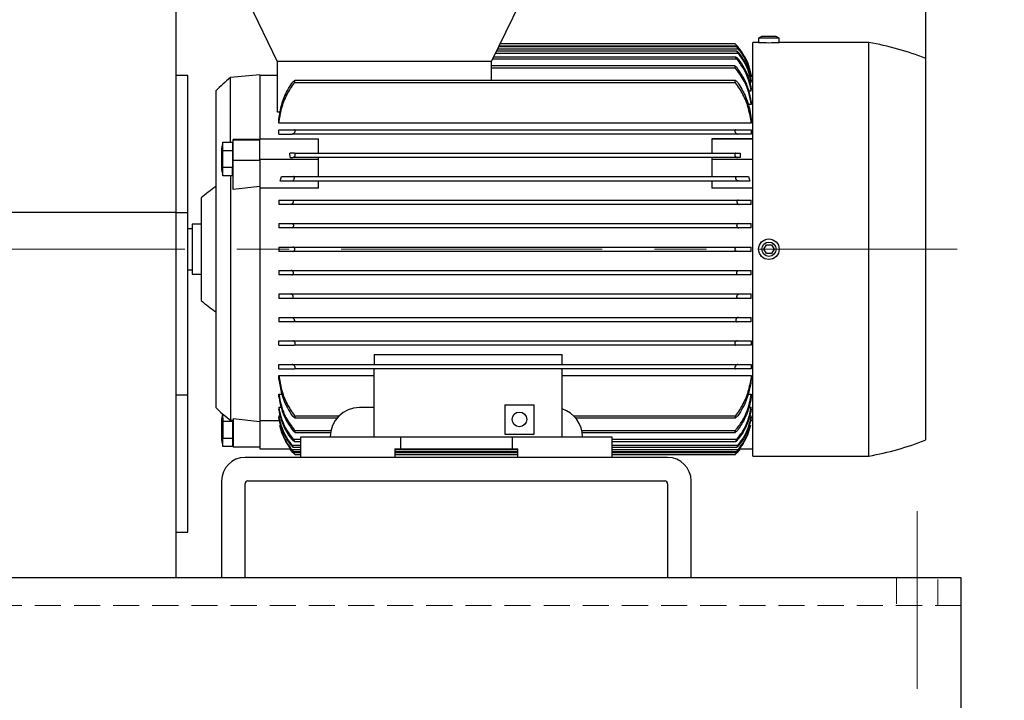
# Model space of a CAD drawing. Units: millimetres. Extents: x -4 to 213, y 0 to 297.
# Drawn here: x 84 to 132, y 169 to 202 of the extents above; entities that cross this region are included whole.
import ezdxf

# ---------------------------------------------------------------- set-up
doc = ezdxf.new("R2010")
doc.units = ezdxf.units.MM
doc.linetypes.add('CENTERX2', pattern=[20.32, 12.7, -2.54, 2.54, -2.54])
doc.linetypes.add('HIDDEN', pattern=[1.905, 1.27, -0.635])
doc.layers.add('FORMAT', color=7, linetype='Continuous')
doc.styles.add('SLDTEXTSTYLE0', font='TXT', dxfattribs={"width": 0.605})
doc.dimstyles.new('SLDDIMSTYLE0', dxfattribs={"dimtxt": 2.5, "dimasz": 2.5, "dimexe": 0, "dimexo": 0.0625, "dimtad": 1, "dimlfac": 7, "dimrnd": 1e-09, "dimzin": 12, "dimdsep": 46, "dimtxsty": 'SLDTEXTSTYLE0', "dimblk1": 'CLOSED', "dimblk2": 'CLOSED', "dimsah": 1, "dimcen": 0.09, "dimadec": 0, "dimazin": 3, "dimtfac": 1, "dimtofl": 0, "dimtmove": 0, "dimatfit": 3, "dimldrblk": 'CLOSED', "dimfxl": 0, "dimfrac": 2, "dimtolj": 1, "dimtzin": 12, "dimarcsym": 0})

# ---------------------------------------------------------------- blocks, each defined once
blk = doc.blocks.new('_Closed')
at = {"color": 0, "linetype": 'ByBlock', "lineweight": -2}
for p, q in [((-1, 0.166667), (0, 0)), ((-1, 0.166667), (-1, -0.166667)), ((0, 0), (-1, -0.166667)), ((0, 0), (-1, 0))]:
    blk.add_line(p, q, dxfattribs=at)
blk = doc.blocks.new('_D_6')
at = {"layer": 'FORMAT'}
for p, q in [((19.675, 203.661), (19.675, 236.911)), ((127.961, 182.59), (127.961, 236.911)), ((19.675, 236.161), (127.961, 236.161))]:
    blk.add_line(p, q, dxfattribs=at)
at = {"layer": 'FORMAT', "xscale": 2.5, "yscale": 2.5, "rotation": 180.0000000000004}
blk.add_blockref('_Closed', (19.675, 236.161), dxfattribs=at)
at = {"layer": 'FORMAT', "xscale": 2.5, "yscale": 2.5}
blk.add_blockref('_Closed', (127.961, 236.161), dxfattribs=at)
at = {"layer": 'FORMAT', "insert": (71.469, 239.384), "char_height": 2.5, "attachment_point": 1, "style": 'SLDTEXTSTYLE0'}
blk.add_mtext('758', dxfattribs=at)
blk = doc.blocks.new('_D_7')
at = {"layer": 'FORMAT'}
for p, q in [((109.603, 212.161), (140.246, 212.161)), ((139.496, 162.732), (139.496, 212.161)), ((130.675, 162.732), (140.246, 162.732))]:
    blk.add_line(p, q, dxfattribs=at)
at = {"layer": 'FORMAT', "xscale": 2.5, "yscale": 2.5}
for p, rotation in [((139.496, 212.161), 90.00000000000041), ((139.496, 162.732), 270.0000000000004)]:
    blk.add_blockref('_Closed', p, dxfattribs=dict(at, rotation=rotation))
at = {"layer": 'FORMAT', "insert": (136.274, 185.098), "char_height": 2.5, "attachment_point": 1, "rotation": 90, "style": 'SLDTEXTSTYLE0'}
blk.add_mtext('346', dxfattribs=at)

msp = doc.modelspace()

# ---------------------------------------------------------------- linework, layer by layer
at = {"color": 7, "linetype": 'Continuous', "lineweight": 25}
for p, q in [((91.4606, 192.661), (91.4606, 206.0182)), ((94.9994, 202.8753), (96.3892, 200.0182)), ((106.8177, 200.0182), (108.2074, 202.8753)), ((118.6749, 200.8753), (107.2346, 200.8753)), ((119.8177, 200.9467), (119.532, 200.9467)), ((119.532, 180.8039), (119.532, 200.9467)), ((119.9709, 201.2325), (119.8177, 201.161)), ((119.8177, 201.161), (119.8177, 200.9467)), ((120.8177, 201.161), (119.8177, 201.161)), ((120.6645, 201.2325), (119.9709, 201.2325)), ((120.8177, 201.161), (120.6645, 201.2325)), ((120.8177, 200.9467), (120.8177, 201.161)), ((125.1749, 200.9467), (120.8177, 200.9467)), ((125.1749, 180.8039), (125.1749, 200.9467)), ((118.8287, 200.411), (107.0088, 200.411)), ((118.76, 200.5182), (107.0609, 200.5182)), ((118.83, 200.6253), (107.113, 200.6253)), ((118.748, 200.7325), (107.1652, 200.7325)), ((118.7749, 200.7682), (107.1825, 200.7682)), ((106.8177, 200.0182), (96.3892, 200.0182)), ((96.3963, 197.5484), (96.3963, 200.0182)), ((106.8106, 199.0896), (106.8106, 200.0182)), ((118.7666, 200.1253), (106.8698, 200.1253)), ((118.7084, 200.2325), (106.922, 200.2325)), ((127.9606, 181.5896), (127.9606, 200.161)), ((95.532, 199.3753), (94.1034, 199.2325)), ((95.532, 199.3753), (95.532, 196.2543)), ((118.6749, 199.8039), (106.8106, 199.8039)), ((118.6893, 199.6967), (106.8106, 199.6967)), ((118.6749, 199.7141), (118.6749, 199.8039)), ((118.6749, 199.7141), (118.6893, 199.6967)), ((119.4606, 199.3396), (119.421, 199.5337)), ((92.032, 199.3396), (91.4606, 199.3396)), ((92.032, 192.661), (92.032, 199.3396)), ((94.1034, 196.093), (94.1034, 199.2325)), ((96.3963, 199.3396), (95.532, 199.3396)), ((97.2463, 199.0085), (97.2274, 198.9825)), ((118.6937, 198.9825), (97.2274, 198.9825)), ((118.6749, 199.0896), (97.246, 199.0896)), ((97.2463, 199.0085), (97.2463, 199.0893)), ((118.6749, 199.0085), (118.6749, 199.0896)), ((118.6749, 199.0085), (118.6937, 198.9825)), ((119.4606, 198.9943), (119.3796, 198.9943)), ((119.4606, 199.2468), (119.413, 199.2468)), ((119.532, 199.3396), (119.4606, 199.3396)), ((119.4606, 199.2468), (119.4606, 199.276)), ((119.4606, 198.9943), (119.4606, 199.0544)), ((93.3892, 198.5896), (93.3892, 183.161)), ((119.4606, 198.5658), (119.3496, 198.5658)), ((119.4606, 198.5658), (119.4606, 198.6607)), ((119.4606, 198.0666), (119.4606, 197.929)), ((96.5294, 197.5484), (96.3963, 197.5484)), ((119.4606, 197.929), (119.2944, 197.929)), ((96.4606, 197.0198), (96.4606, 197.216)), ((119.4606, 197.0198), (96.4606, 197.0198)), ((119.4606, 197.216), (119.4606, 197.0198)), ((96.4606, 196.4825), (96.4606, 196.6967)), ((97.2463, 196.6935), (97.2274, 196.6967)), ((97.2274, 196.6967), (118.6937, 196.6967)), ((97.2463, 196.6935), (97.2463, 196.5792)), ((118.6937, 196.6967), (118.6749, 196.6935)), ((118.6749, 196.5792), (118.6749, 196.6935)), ((119.4606, 196.6967), (119.4606, 196.4825)), ((93.7314, 196.093), (93.6749, 195.7725)), ((93.7314, 195.6806), (93.7314, 196.093)), ((93.7314, 196.093), (94.2106, 196.093)), ((94.2106, 196.093), (94.2106, 195.6806)), ((95.532, 196.217), (94.2463, 196.2199)), ((94.2463, 196.1916), (94.2463, 196.2199)), ((94.2463, 195.2019), (94.2463, 196.1916)), ((95.532, 196.1916), (94.2463, 196.1916)), ((95.532, 196.2551), (98.3892, 196.2551)), ((95.532, 196.2273), (95.532, 196.2543)), ((98.3892, 196.2273), (95.532, 196.2273)), ((95.532, 195.2376), (95.532, 196.2273)), ((118.8067, 196.4825), (97.1145, 196.4825)), ((98.3892, 196.2273), (98.3892, 196.2551)), ((98.3892, 195.5539), (98.3892, 196.2273)), ((119.532, 196.2551), (117.532, 196.2551)), ((117.532, 196.2551), (117.532, 196.2273)), ((117.532, 196.2273), (117.532, 195.5539)), ((119.532, 196.2273), (117.532, 196.2273)), ((93.6749, 195.7725), (93.6749, 194.7639)), ((93.7314, 195.6806), (94.2106, 195.6806)), ((93.7314, 194.8558), (93.7314, 195.6806)), ((94.2463, 195.8967), (94.2106, 195.8967)), ((94.2106, 195.6806), (94.2106, 194.8558)), ((97.0071, 195.3396), (97.0007, 195.5539)), ((97.2319, 195.5539), (97.0007, 195.5539)), ((97.2319, 195.5539), (97.2463, 195.5525)), ((97.2319, 195.5539), (118.6893, 195.5539)), ((97.2463, 195.5525), (97.2463, 195.4)), ((118.6893, 195.5539), (118.6749, 195.5525)), ((118.6749, 195.4), (118.6749, 195.5525)), ((118.6893, 195.5539), (118.9205, 195.5539)), ((118.9205, 195.5539), (118.9141, 195.3396)), ((94.2463, 193.7831), (94.2463, 195.2019)), ((95.532, 195.2019), (94.2463, 195.2019)), ((98.3892, 195.2376), (95.532, 195.2376)), ((95.532, 195.2376), (95.532, 193.8856)), ((97.0071, 195.3396), (97.1403, 195.3396)), ((118.7809, 195.3396), (97.1403, 195.3396)), ((98.3892, 195.2376), (98.3892, 195.3396)), ((98.3892, 194.411), (98.3892, 195.2376)), ((117.532, 195.3396), (117.532, 195.2376)), ((117.532, 195.2376), (117.532, 194.411)), ((119.532, 195.2376), (117.532, 195.2376)), ((118.9141, 195.3396), (118.7809, 195.3396)), ((93.6749, 194.7639), (93.7314, 194.4434)), ((94.2106, 194.8558), (93.7314, 194.8558)), ((93.7314, 194.4434), (93.7314, 194.8558)), ((94.2106, 194.4434), (94.2106, 194.8558)), ((94.2106, 194.6396), (94.2463, 194.6396)), ((94.2106, 194.4434), (93.7314, 194.4434)), ((94.1034, 194.4434), (94.1034, 182.543)), ((96.5306, 194.1967), (96.5928, 194.411)), ((118.8314, 194.1967), (97.0898, 194.1967)), ((97.1545, 194.411), (118.7666, 194.411)), ((98.3892, 193.8446), (98.3892, 194.1967)), ((117.532, 194.1967), (117.532, 193.8446)), ((119.3283, 194.411), (119.3906, 194.1967)), ((95.532, 193.9305), (94.2463, 193.7831)), ((95.532, 193.8856), (95.532, 182.4861)), ((98.3892, 193.8446), (95.532, 193.8446)), ((119.532, 193.8446), (117.532, 193.8446)), ((96.4606, 193.2682), (96.4606, 193.0539)), ((97.0924, 193.2682), (118.8287, 193.2682)), ((119.4606, 193.0539), (119.4606, 193.2682)), ((91.4606, 192.661), (76.8892, 192.661)), ((91.4606, 174.8753), (91.4606, 192.661)), ((91.4606, 192.661), (92.032, 192.661)), ((92.032, 183.7801), (92.032, 192.661)), ((118.8698, 193.0539), (97.0513, 193.0539)), ((92.2463, 191.8753), (92.032, 191.8753)), ((92.6749, 192.0896), (92.2463, 192.0896)), ((92.2463, 192.0896), (92.2463, 189.661)), ((96.4606, 192.1253), (96.4606, 191.911)), ((118.8508, 191.911), (97.0704, 191.911)), ((97.0911, 192.1253), (118.83, 192.1253)), ((119.4606, 191.911), (119.4606, 192.1253)), ((96.4606, 190.9825), (96.4606, 190.7682)), ((97.1462, 190.9825), (118.7749, 190.9825)), ((118.7749, 190.7682), (97.1462, 190.7682)), ((119.4606, 190.7682), (119.4606, 190.9825)), ((120.0703, 190.8753), (120.194, 191.0896)), ((120.194, 190.661), (120.0703, 190.8753)), ((120.194, 191.0896), (120.4414, 191.0896)), ((120.4414, 191.0896), (120.5652, 190.8753)), ((120.5652, 190.8753), (120.4414, 190.661)), ((120.4414, 190.661), (120.194, 190.661)), ((92.032, 189.8753), (92.2463, 189.8753)), ((96.4606, 189.8396), (96.4606, 189.6253)), ((97.0704, 189.8396), (118.8508, 189.8396)), ((119.4606, 189.6253), (119.4606, 189.8396)), ((92.2463, 189.661), (92.6749, 189.661)), ((118.83, 189.6253), (97.0911, 189.6253)), ((96.4606, 188.6967), (96.4606, 188.4825)), ((97.0513, 188.6967), (118.8698, 188.6967)), ((118.8287, 188.4825), (97.0924, 188.4825)), ((119.4606, 188.4825), (119.4606, 188.6967)), ((96.4606, 187.5539), (96.4606, 187.3396)), ((97.0898, 187.5539), (118.8314, 187.5539)), ((119.4606, 187.3396), (119.4606, 187.5539)), ((118.7666, 187.3396), (97.1545, 187.3396)), ((96.4606, 186.1967), (96.4606, 186.411)), ((97.1403, 186.411), (118.7809, 186.411)), ((97.2463, 186.1982), (97.2319, 186.1967)), ((118.6893, 186.1967), (97.2319, 186.1967)), ((97.2463, 186.3507), (97.2463, 186.1982)), ((118.6749, 186.1982), (118.6749, 186.3507)), ((118.6749, 186.1982), (118.6893, 186.1967)), ((119.4606, 186.411), (119.4606, 186.1967)), ((101.1034, 185.7519), (110.2463, 185.7519)), ((101.1034, 185.7519), (101.1034, 185.2682)), ((110.2463, 185.2682), (110.2463, 185.7519)), ((96.4606, 185.0539), (96.4606, 185.2682)), ((97.1145, 185.2682), (118.8067, 185.2682)), ((97.2463, 185.0571), (97.2274, 185.0539)), ((118.6937, 185.0539), (97.2274, 185.0539)), ((97.2463, 185.1715), (97.2463, 185.0571)), ((101.1034, 181.7325), (101.1034, 185.0539)), ((110.2463, 181.7325), (110.2463, 185.0539)), ((118.6749, 185.0571), (118.6749, 185.1715)), ((118.6749, 185.0571), (118.6937, 185.0539)), ((119.4606, 185.2682), (119.4606, 185.0539)), ((96.4606, 184.7308), (101.1034, 184.7308)), ((96.4606, 184.5346), (96.4606, 184.7308)), ((110.2463, 184.7308), (119.4606, 184.7308)), ((119.4606, 184.7308), (119.4606, 184.5346)), ((91.4606, 183.7801), (92.032, 183.7801)), ((92.032, 177.1015), (92.032, 183.7801)), ((96.4606, 183.8216), (96.6104, 183.8216)), ((96.4606, 183.6841), (96.4606, 183.8216)), ((119.3107, 183.8216), (119.4606, 183.8216)), ((119.4606, 183.8216), (119.4606, 183.6841)), ((96.4606, 183.1849), (96.5716, 183.1849)), ((96.4606, 183.1849), (96.4606, 183.0899)), ((101.1034, 183.161), (100.3892, 183.161)), ((107.4606, 183.3039), (108.8892, 183.3039)), ((107.4606, 183.3039), (107.4606, 181.8753)), ((108.8892, 181.8753), (108.8892, 183.3039)), ((119.3496, 183.1849), (119.4606, 183.1849)), ((119.4606, 183.0899), (119.4606, 183.1849)), ((93.7203, 182.8516), (93.6749, 182.5939)), ((93.7216, 182.8512), (94.1034, 182.543)), ((93.7216, 182.8512), (93.7314, 182.502)), ((94.2463, 182.623), (95.532, 182.4785)), ((94.2463, 182.623), (94.2463, 181.2325)), ((96.4606, 182.7563), (96.5416, 182.7563)), ((96.4606, 182.7563), (96.4606, 182.6962)), ((97.2463, 182.7422), (97.2274, 182.7682)), ((97.2274, 182.7682), (99.4052, 182.7682)), ((97.2463, 182.7422), (97.2463, 182.661)), ((97.2463, 182.661), (99.3035, 182.661)), ((110.8017, 182.7682), (118.6937, 182.7682)), ((110.9033, 182.661), (118.6752, 182.661)), ((118.6749, 182.7422), (118.6937, 182.7682)), ((118.6749, 182.7422), (118.6749, 182.6614)), ((119.3816, 182.7563), (119.4606, 182.7563)), ((119.4606, 182.6962), (119.4606, 182.7563)), ((93.6749, 182.5939), (93.6749, 181.5853)), ((93.7314, 182.502), (93.7314, 181.6772)), ((93.7314, 182.502), (94.2106, 182.502)), ((94.2106, 182.5335), (94.1034, 182.543)), ((94.2106, 182.502), (94.2106, 182.5335)), ((94.2463, 182.5166), (94.2106, 182.52)), ((94.2106, 182.502), (94.2106, 181.6772)), ((95.532, 182.5262), (96.5026, 182.5262)), ((95.532, 182.4861), (95.532, 181.161)), ((96.6056, 181.9337), (96.5043, 182.2904)), ((96.561, 182.2904), (96.5043, 182.2904)), ((119.4169, 182.2904), (119.3155, 181.9337)), ((119.3603, 182.2904), (119.4169, 182.2904)), ((119.4186, 182.5262), (119.532, 182.5262)), ((93.7314, 181.2648), (93.7314, 181.6772)), ((93.7314, 181.6772), (94.2106, 181.6772)), ((94.2106, 181.6772), (94.2106, 181.2648)), ((97.2463, 182.0365), (97.2319, 182.0539)), ((97.2463, 182.0365), (97.2463, 181.9467)), ((97.2463, 181.9467), (98.9767, 181.9467)), ((97.532, 180.7325), (97.532, 181.7325)), ((97.532, 181.7325), (102.3892, 181.7325)), ((102.3892, 181.7325), (102.3892, 181.161)), ((102.3892, 181.7325), (107.8177, 181.7325)), ((107.4606, 181.8753), (108.8892, 181.8753)), ((107.8177, 181.7325), (107.8177, 181.161)), ((107.8177, 181.7325), (112.6749, 181.7325)), ((111.2301, 181.9467), (118.6749, 181.9467)), ((112.6749, 181.7325), (112.6749, 180.7325)), ((118.6893, 182.0539), (118.6749, 182.0365)), ((118.6749, 181.9467), (118.6749, 182.0365)), ((93.6749, 181.5853), (93.7314, 181.2648)), ((94.2106, 181.2648), (93.7314, 181.2648)), ((94.2106, 181.461), (94.2463, 181.461)), ((95.532, 181.2325), (94.2463, 181.2325)), ((95.532, 181.161), (97.0457, 181.161)), ((97.1462, 180.9825), (96.9995, 181.161)), ((97.1612, 181.2325), (97.532, 181.2325)), ((97.2128, 181.5182), (97.532, 181.5182)), ((102.1034, 181.161), (102.1034, 180.7325)), ((102.1034, 181.161), (102.3892, 181.161)), ((102.3892, 181.161), (107.8177, 181.161)), ((107.8177, 181.161), (108.1034, 181.161)), ((108.1034, 180.7325), (108.1034, 181.161)), ((112.6749, 181.5182), (118.7084, 181.5182)), ((112.6749, 181.2325), (118.76, 181.2325)), ((118.9217, 181.161), (118.7749, 180.9825)), ((118.8753, 181.161), (119.532, 181.161)), ((115.3892, 180.7325), (94.8177, 180.7325)), ((97.1731, 181.0182), (97.532, 181.0182)), ((97.2463, 180.8753), (97.532, 180.8753)), ((102.1034, 181.0182), (108.1034, 181.0182)), ((102.1034, 180.8753), (108.1034, 180.8753)), ((112.6749, 181.0182), (118.748, 181.0182)), ((112.6749, 180.8753), (118.6749, 180.8753)), ((119.532, 180.8039), (125.1749, 180.8039)), ((93.6749, 179.5896), (93.6749, 174.8753)), ((94.8177, 174.8753), (94.8177, 179.4467)), ((94.9606, 179.5896), (115.2463, 179.5896)), ((115.3892, 179.4467), (115.3892, 174.8753)), ((116.532, 174.8753), (116.532, 179.5896)), ((91.4606, 177.1015), (92.032, 177.1015)), ((129.6749, 174.8753), (18.2463, 174.8753)), ((129.6749, 162.7325), (129.6749, 174.8753))]:
    msp.add_line(p, q, dxfattribs=at)
at = {"color": 8, "linetype": 'Continuous', "lineweight": 25}
for p, q in [((97.2319, 182.0539), (98.9972, 182.0539)), ((111.2097, 182.0539), (118.6893, 182.0539)), ((97.0924, 181.3396), (97.532, 181.3396)), ((97.1545, 181.6253), (97.532, 181.6253)), ((112.6749, 181.6253), (118.7666, 181.6253)), ((112.6749, 181.3396), (118.8287, 181.3396)), ((97.0911, 181.1253), (97.532, 181.1253)), ((97.1462, 180.9825), (97.532, 180.9825)), ((102.1034, 181.1253), (108.1034, 181.1253)), ((102.1034, 180.9825), (108.1034, 180.9825)), ((112.6749, 181.1253), (118.83, 181.1253)), ((112.6749, 180.9825), (118.7749, 180.9825))]:
    msp.add_line(p, q, dxfattribs=at)
at = {"color": 7, "linetype": 'Continuous', "lineweight": 25}
for centre, radius in [((120.3177, 190.8753), 0.5), ((120.3177, 190.8753), 0.3468), ((108.1749, 182.5896), 0.3571)]:
    msp.add_circle(centre, radius, dxfattribs=at)
for centre, radius, start, end in [((116.6428, 198.8668), 2.8571, 33.71288, 44.67079), ((120.3177, 211.0113), 10.077, 267.15593, 272.84407), ((122.7681, 187.0827), 14.0714, 68.34571, 80.15195), ((102.8194, 188.8298), 13.5714, 129.95827, 134.01615), ((180.7208, 81.0575), 142.7143, 127.729418, 128.092916), ((180.7208, 300.6931), 142.7143, 231.907109, 232.270582), ((102.8194, 192.9208), 13.5714, 225.98385, 227.89793), ((100.3892, 181.7325), 1.4286, 90, 180), ((109.8177, 181.7325), 1.4286, 0, 72.5424), ((99.2783, 182.8838), 2.8571, 217.08089, 224.67079), ((116.6428, 182.8838), 2.8571, 315.3398, 322.91326), ((122.7681, 194.668), 14.0714, 279.84805, 291.65429), ((94.8177, 179.5896), 1.1429, 90, 180), ((115.3892, 179.5896), 1.1429, 0, 90), ((94.9606, 179.4467), 0.1429, 90, 180), ((115.2463, 179.4467), 0.1429, 0, 90)]:
    msp.add_arc(centre, radius, start, end, dxfattribs=at)
for points, knots in [([(118.7749, 200.7682), (118.7628, 200.7816), (118.739, 200.8081), (118.7083, 200.8407), (118.6877, 200.8622), (118.6767, 200.8735), (118.6754, 200.8747), (118.6749, 200.8753)], [0, 0, 0, 0, 0.2713767, 0.5346866, 0.7248723, 0.8750505, 1, 1, 1, 1]), ([(118.83, 200.6253), (118.8184, 200.6393), (118.797, 200.6651), (118.7711, 200.6971), (118.7549, 200.7182), (118.7473, 200.73), (118.7469, 200.7339), (118.7542, 200.7293), (118.7697, 200.7154), (118.7951, 200.6897), (118.8244, 200.6572), (118.8437, 200.6339), (118.8508, 200.6253)], [0, 0, 0, 0, 0.1386634, 0.2561249, 0.3455187, 0.4194446, 0.49045, 0.5710099, 0.6510796, 0.767805, 0.9149197, 1, 1, 1, 1]), ([(118.8287, 200.411), (118.8173, 200.4252), (118.7973, 200.4502), (118.7744, 200.4817), (118.7609, 200.5035), (118.7561, 200.5158), (118.7594, 200.5196), (118.77, 200.5146), (118.7897, 200.4992), (118.8173, 200.4726), (118.8461, 200.4407), (118.8634, 200.4191), (118.8698, 200.411)], [0, 0, 0, 0, 0.1392552, 0.2455429, 0.3291113, 0.413243, 0.4815227, 0.5694426, 0.6567343, 0.7875216, 0.9205329, 1, 1, 1, 1]), ([(119.4606, 199.3389), (119.4266, 199.4936), (119.3576, 199.8075), (119.1391, 200.3014), (118.9068, 200.5992), (118.7749, 200.7682)], [0, 0, 0, 0, 0.2958924, 0.6003651, 1, 1, 1, 1]), ([(119.4606, 198.9943), (119.4263, 199.1565), (119.3569, 199.4854), (119.1485, 199.97), (118.9386, 200.2596), (118.8287, 200.411)], [0, 0, 0, 0, 0.316868, 0.6426708, 1, 1, 1, 1]), ([(119.4606, 199.2468), (119.4265, 199.4034), (119.3574, 199.7212), (119.1499, 200.1933), (118.9409, 200.4756), (118.83, 200.6253)], [0, 0, 0, 0, 0.3135294, 0.6360831, 1, 1, 1, 1]), ([(118.8508, 200.6253), (118.9455, 200.4967), (119.1376, 200.2358), (119.3487, 199.7787), (119.4225, 199.4471), (119.4606, 199.276)], [0, 0, 0, 0, 0.3198568, 0.6490354, 1, 1, 1, 1]), ([(118.8698, 200.411), (118.9645, 200.2766), (119.1568, 200.0037), (119.3568, 199.5424), (119.4263, 199.2156), (119.4606, 199.0544)], [0, 0, 0, 0, 0.3298469, 0.6694634, 1, 1, 1, 1]), ([(118.7666, 200.1253), (118.7551, 200.1394), (118.7356, 200.1634), (118.7148, 200.1941), (118.7036, 200.2153), (118.7009, 200.2283), (118.7045, 200.2321), (118.7113, 200.2328), (118.7248, 200.2279), (118.7531, 200.2079), (118.791, 200.1734), (118.8176, 200.1417), (118.8314, 200.1253)], [0, 0, 0, 0, 0.1374639, 0.2330849, 0.3098707, 0.3871045, 0.4545538, 0.4717859, 0.5675482, 0.6866418, 0.838203, 1, 1, 1, 1]), ([(119.4606, 198.5658), (119.4257, 198.7391), (119.355, 199.0906), (119.1326, 199.6275), (118.8957, 199.9498), (118.7666, 200.1253)], [0, 0, 0, 0, 0.3069746, 0.62241299, 1, 1, 1, 1]), ([(118.8314, 200.1253), (118.9314, 199.9839), (119.1347, 199.6968), (119.3495, 199.1994), (119.4231, 198.8426), (119.4606, 198.6607)], [0, 0, 0, 0, 0.3222779, 0.6544178, 1, 1, 1, 1]), ([(118.6749, 199.7931), (118.6866, 199.7856), (118.7113, 199.7698), (118.7487, 199.7351), (118.7713, 199.7082), (118.7809, 199.6967)], [0, 0, 0, 0, 0.3398975, 0.7186881, 1, 1, 1, 1]), ([(119.4606, 197.929), (119.4246, 198.1222), (119.3517, 198.5138), (119.1113, 199.126), (118.8401, 199.4928), (118.6893, 199.6967)], [0, 0, 0, 0, 0.3017448, 0.6116174, 1, 1, 1, 1]), ([(119.4606, 198.0666), (119.4249, 198.2551), (119.3526, 198.6372), (119.1302, 199.1955), (118.8992, 199.5271), (118.7809, 199.6967)], [0, 0, 0, 0, 0.3222078, 0.653124, 1, 1, 1, 1]), ([(96.4606, 197.0198), (96.4997, 197.2556), (96.5789, 197.7337), (96.831, 198.4066), (97.099, 198.7959), (97.2274, 198.9825)], [0, 0, 0, 0, 0.3362049, 0.6819286, 1, 1, 1, 1]), ([(96.4606, 197.216), (96.501, 197.4517), (96.5831, 197.9304), (96.8193, 198.5262), (97.0338, 198.8578), (97.1145, 198.9825)], [0, 0, 0, 0, 0.3770292, 0.7657645, 1, 1, 1, 1]), ([(97.2463, 199.0891), (97.2355, 199.0858), (97.2121, 199.0785), (97.1697, 199.0464), (97.1358, 199.0114), (97.1188, 198.9883), (97.1145, 198.9825)], [0, 0, 0, 0, 0.26605569, 0.57947234, 0.89477639, 1, 1, 1, 1]), ([(118.8067, 198.9825), (118.7955, 198.9968), (118.7729, 199.0259), (118.7327, 199.0616), (118.6985, 199.0833), (118.6805, 199.0877), (118.6749, 199.0891)], [0, 0, 0, 0, 0.2651508, 0.5371721, 0.8552572, 1, 1, 1, 1]), ([(119.4606, 197.0198), (119.4215, 197.2556), (119.3422, 197.7337), (119.0902, 198.4066), (118.8222, 198.7959), (118.6937, 198.9825)], [0, 0, 0, 0, 0.33620493, 0.68192862, 1, 1, 1, 1]), ([(118.8067, 198.9825), (118.9324, 198.7778), (119.1891, 198.3598), (119.3782, 197.7477), (119.4385, 197.3585), (119.4606, 197.216)], [0, 0, 0, 0, 0.3780693, 0.7722329, 1, 1, 1, 1]), ([(96.4606, 196.6967), (96.4997, 196.6967), (96.5789, 196.6967), (96.831, 196.6967), (97.099, 196.6967), (97.2274, 196.6967)], [0, 0, 0, 0, 0.3362049, 0.6819286, 1, 1, 1, 1]), ([(97.2463, 196.5792), (97.2355, 196.5647), (97.2121, 196.5331), (97.1697, 196.4998), (97.1358, 196.4839), (97.1188, 196.4828), (97.1145, 196.4825)], [0, 0, 0, 0, 0.2660557, 0.5794723, 0.8947764, 1, 1, 1, 1]), ([(118.6749, 196.5792), (118.6856, 196.5647), (118.7091, 196.5331), (118.7515, 196.4998), (118.7853, 196.4839), (118.8024, 196.4828), (118.8067, 196.4825)], [0, 0, 0, 0, 0.2660557, 0.5794723, 0.8947764, 1, 1, 1, 1]), ([(118.6937, 196.6967), (118.8097, 196.6967), (119.0453, 196.6967), (119.2568, 196.6967), (119.3943, 196.6967), (119.4384, 196.6967), (119.4606, 196.6967)], [0, 0, 0, 0, 0.28332145, 0.57568875, 0.78674303, 1, 1, 1, 1]), ([(96.4606, 196.4825), (96.501, 196.4825), (96.5831, 196.4825), (96.8193, 196.4825), (97.0338, 196.4825), (97.1145, 196.4825)], [0, 0, 0, 0, 0.3770292, 0.7657645, 1, 1, 1, 1]), ([(119.4606, 196.4825), (119.4201, 196.4825), (119.338, 196.4825), (119.1018, 196.4825), (118.8873, 196.4825), (118.8067, 196.4825)], [0, 0, 0, 0, 0.3770292, 0.7657645, 1, 1, 1, 1]), ([(97.2463, 195.4), (97.2346, 195.3883), (97.2098, 195.3636), (97.1724, 195.3435), (97.1499, 195.3408), (97.1403, 195.3396)], [0, 0, 0, 0, 0.3398975, 0.7186881, 1, 1, 1, 1]), ([(118.6749, 195.4), (118.6866, 195.3883), (118.7113, 195.3636), (118.7487, 195.3435), (118.7713, 195.3408), (118.7809, 195.3396)], [0, 0, 0, 0, 0.3398975, 0.7186881, 1, 1, 1, 1]), ([(97.0898, 194.1967), (96.9907, 194.1967), (96.7895, 194.1967), (96.621, 194.1967), (96.5514, 194.1967), (96.5306, 194.1967)], [0, 0, 0, 0, 0.4046593, 0.8214047, 1, 1, 1, 1]), ([(96.5928, 194.411), (96.6612, 194.411), (96.8004, 194.411), (97.0351, 194.411), (97.1545, 194.411)], [0, 0, 0, 0, 0.4912127, 1, 1, 1, 1]), ([(97.0898, 194.1967), (97.1014, 194.1984), (97.1259, 194.2018), (97.1623, 194.2265), (97.1916, 194.2592), (97.2066, 194.2867), (97.2149, 194.3095), (97.2196, 194.3305), (97.2191, 194.356), (97.2116, 194.3795), (97.1953, 194.3999), (97.1745, 194.4098), (97.1595, 194.4107), (97.1545, 194.411)], [0, 0, 0, 0, 0.13718534, 0.2899771, 0.41267991, 0.50503219, 0.52826647, 0.59708392, 0.66609596, 0.73246552, 0.82152543, 0.94068772, 1, 1, 1, 1]), ([(118.8314, 194.1967), (118.8198, 194.1984), (118.7953, 194.2018), (118.7589, 194.2265), (118.7296, 194.2592), (118.7146, 194.2867), (118.7062, 194.3095), (118.7015, 194.3305), (118.7021, 194.356), (118.7096, 194.3795), (118.7259, 194.3999), (118.7466, 194.4098), (118.7616, 194.4107), (118.7666, 194.411)], [0, 0, 0, 0, 0.13718534, 0.2899771, 0.41267991, 0.50503219, 0.52826647, 0.59708392, 0.66609596, 0.73246552, 0.82152543, 0.94068772, 1, 1, 1, 1]), ([(118.7666, 194.411), (118.8821, 194.411), (119.1173, 194.411), (119.2571, 194.411), (119.3283, 194.411)], [0, 0, 0, 0, 0.4909287, 1, 1, 1, 1]), ([(119.3906, 194.1967), (119.3392, 194.1967), (119.2349, 194.1967), (119.0275, 194.1967), (118.8766, 194.1967), (118.8314, 194.1967)], [0, 0, 0, 0, 0.4049897, 0.8213827, 1, 1, 1, 1]), ([(92.6749, 193.3751), (92.6749, 193.3752), (92.6749, 193.3907), (92.6749, 193.3455), (92.6749, 193.2532), (92.6749, 193.0808), (92.6749, 192.8497), (92.6749, 192.5594), (92.6749, 192.2242), (92.6749, 191.8476), (92.6749, 191.4468), (92.6749, 191.0261), (92.6749, 190.6049), (92.6749, 190.1877), (92.6749, 189.7936), (92.6749, 189.4267), (92.6749, 189.1042), (92.6749, 188.829), (92.6749, 188.6149), (92.6749, 188.4606), (92.6749, 188.3939), (92.6749, 188.3677), (92.6749, 188.3754), (92.6749, 188.3754)], [0, 0, 0, 0, 0.0002215, 0.0521218, 0.1054678, 0.158373, 0.2128123, 0.2657174, 0.3201568, 0.3730619, 0.4275013, 0.4804064, 0.5348458, 0.5877509, 0.6421902, 0.6950954, 0.7495347, 0.8024398, 0.8568792, 0.9097843, 0.9642237, 0.9998457, 1, 1, 1, 1]), ([(96.4606, 193.2682), (96.4948, 193.2682), (96.5643, 193.2682), (96.7726, 193.2682), (96.9826, 193.2682), (97.0924, 193.2682)], [0, 0, 0, 0, 0.31686802, 0.64267076, 1, 1, 1, 1]), ([(97.0924, 193.2682), (97.1038, 193.2666), (97.1239, 193.2639), (97.1467, 193.2438), (97.1603, 193.2183), (97.1651, 193.1897), (97.1618, 193.1583), (97.1512, 193.1281), (97.1315, 193.0966), (97.1039, 193.0704), (97.0751, 193.0559), (97.0578, 193.0544), (97.0513, 193.0539)], [0, 0, 0, 0, 0.1392552, 0.2455429, 0.3291113, 0.413243, 0.4815227, 0.5694426, 0.6567343, 0.7875216, 0.9205329, 1, 1, 1, 1]), ([(118.8287, 193.2682), (118.8173, 193.2666), (118.7973, 193.2639), (118.7744, 193.2438), (118.7609, 193.2183), (118.7561, 193.1897), (118.7594, 193.1583), (118.77, 193.1281), (118.7897, 193.0966), (118.8173, 193.0704), (118.8461, 193.0559), (118.8634, 193.0544), (118.8698, 193.0539)], [0, 0, 0, 0, 0.1392552, 0.2455429, 0.3291113, 0.413243, 0.4815227, 0.5694426, 0.6567343, 0.7875216, 0.9205329, 1, 1, 1, 1]), ([(118.8287, 193.2682), (118.9267, 193.2682), (119.1257, 193.2682), (119.345, 193.2682), (119.4209, 193.2682), (119.4606, 193.2682)], [0, 0, 0, 0, 0.316524, 0.6424859, 1, 1, 1, 1]), ([(97.0513, 193.0539), (96.9566, 193.0539), (96.7644, 193.0539), (96.5644, 193.0539), (96.4949, 193.0539), (96.4606, 193.0539)], [0, 0, 0, 0, 0.3298469, 0.6694634, 1, 1, 1, 1]), ([(119.4606, 193.0539), (119.4264, 193.0539), (119.3569, 193.0539), (119.1571, 193.0539), (118.9647, 193.0539), (118.8698, 193.0539)], [0, 0, 0, 0, 0.3301003, 0.6695727, 1, 1, 1, 1]), ([(96.4606, 192.1253), (96.4946, 192.1253), (96.5637, 192.1253), (96.7713, 192.1253), (96.9803, 192.1253), (97.0911, 192.1253)], [0, 0, 0, 0, 0.3135294, 0.6360831, 1, 1, 1, 1]), ([(97.0704, 191.911), (96.9757, 191.911), (96.7836, 191.911), (96.5725, 191.911), (96.4987, 191.911), (96.4606, 191.911)], [0, 0, 0, 0, 0.3198568, 0.6490354, 1, 1, 1, 1]), ([(97.0911, 192.1253), (97.1027, 192.1238), (97.1242, 192.121), (97.1501, 192.1002), (97.1663, 192.0744), (97.1739, 192.0465), (97.1742, 192.0168), (97.167, 191.9871), (97.1515, 191.9569), (97.1261, 191.9293), (97.0968, 191.9133), (97.0775, 191.9116), (97.0704, 191.911)], [0, 0, 0, 0, 0.1386634, 0.2561249, 0.3455187, 0.4194446, 0.49045, 0.5710099, 0.6510796, 0.767805, 0.9149197, 1, 1, 1, 1]), ([(118.83, 192.1253), (118.8184, 192.1238), (118.797, 192.121), (118.7711, 192.1002), (118.7549, 192.0744), (118.7473, 192.0465), (118.7469, 192.0168), (118.7542, 191.9871), (118.7697, 191.9569), (118.7951, 191.9293), (118.8244, 191.9133), (118.8437, 191.9116), (118.8508, 191.911)], [0, 0, 0, 0, 0.1386634, 0.2561249, 0.3455187, 0.4194446, 0.49045, 0.5710099, 0.6510796, 0.767805, 0.9149197, 1, 1, 1, 1]), ([(118.83, 192.1253), (118.9263, 192.1253), (119.1218, 192.1253), (119.3426, 192.1253), (119.4197, 192.1253), (119.4606, 192.1253)], [0, 0, 0, 0, 0.3134362, 0.6360306, 1, 1, 1, 1]), ([(119.4606, 191.911), (119.4266, 191.911), (119.3575, 191.911), (119.1543, 191.911), (118.9541, 191.911), (118.8508, 191.911)], [0, 0, 0, 0, 0.3199172, 0.6490663, 1, 1, 1, 1]), ([(96.4606, 190.9825), (96.4946, 190.9825), (96.5636, 190.9825), (96.782, 190.9825), (97.0144, 190.9825), (97.1462, 190.9825)], [0, 0, 0, 0, 0.2958924, 0.6003651, 1, 1, 1, 1]), ([(97.1462, 190.7682), (97.0469, 190.7682), (96.8452, 190.7682), (96.5967, 190.7682), (96.5099, 190.7682), (96.4606, 190.7682)], [0, 0, 0, 0, 0.2958916, 0.6003645, 1, 1, 1, 1]), ([(97.1462, 190.7682), (97.1583, 190.7696), (97.1822, 190.7725), (97.2128, 190.7935), (97.2336, 190.821), (97.2442, 190.8486), (97.2474, 190.8766), (97.2437, 190.9042), (97.2318, 190.9327), (97.2098, 190.96), (97.1793, 190.979), (97.1567, 190.9814), (97.1462, 190.9825)], [0, 0, 0, 0, 0.1356899, 0.2673463, 0.3624402, 0.4375302, 0.5000057, 0.5722897, 0.6442318, 0.745629, 0.8826114, 1, 1, 1, 1]), ([(118.7749, 190.7682), (118.7628, 190.7696), (118.739, 190.7725), (118.7084, 190.7935), (118.6876, 190.821), (118.677, 190.8486), (118.6737, 190.8766), (118.6775, 190.9042), (118.6893, 190.9327), (118.7114, 190.96), (118.7418, 190.979), (118.7645, 190.9814), (118.7749, 190.9825)], [0, 0, 0, 0, 0.1356899, 0.2673463, 0.3624402, 0.4375302, 0.5000057, 0.5722897, 0.6442318, 0.745629, 0.8826114, 1, 1, 1, 1]), ([(118.7749, 190.9825), (118.8743, 190.9825), (119.0759, 190.9825), (119.3244, 190.9825), (119.4113, 190.9825), (119.4606, 190.9825)], [0, 0, 0, 0, 0.29589157, 0.60036454, 1, 1, 1, 1]), ([(119.4606, 190.7682), (119.4266, 190.7682), (119.3576, 190.7682), (119.1391, 190.7682), (118.9068, 190.7682), (118.7749, 190.7682)], [0, 0, 0, 0, 0.29589236, 0.60036509, 1, 1, 1, 1]), ([(96.4606, 189.8396), (96.4946, 189.8396), (96.5637, 189.8396), (96.7669, 189.8396), (96.9671, 189.8396), (97.0704, 189.8396)], [0, 0, 0, 0, 0.31991717, 0.64906631, 1, 1, 1, 1]), ([(97.0911, 189.6253), (97.1027, 189.6268), (97.1242, 189.6297), (97.1501, 189.6504), (97.1663, 189.6763), (97.1739, 189.7041), (97.1742, 189.7338), (97.167, 189.7635), (97.1515, 189.7937), (97.1261, 189.8213), (97.0968, 189.8373), (97.0775, 189.839), (97.0704, 189.8396)], [0, 0, 0, 0, 0.1386634, 0.2561249, 0.3455187, 0.4194446, 0.49045, 0.5710099, 0.6510796, 0.767805, 0.9149197, 1, 1, 1, 1]), ([(118.83, 189.6253), (118.8184, 189.6268), (118.797, 189.6297), (118.7711, 189.6504), (118.7549, 189.6763), (118.7473, 189.7041), (118.7469, 189.7338), (118.7542, 189.7635), (118.7697, 189.7937), (118.7951, 189.8213), (118.8244, 189.8373), (118.8437, 189.839), (118.8508, 189.8396)], [0, 0, 0, 0, 0.1386634, 0.2561249, 0.3455187, 0.4194446, 0.49045, 0.5710099, 0.6510796, 0.767805, 0.9149197, 1, 1, 1, 1]), ([(118.8508, 189.8396), (118.9455, 189.8396), (119.1376, 189.8396), (119.3487, 189.8396), (119.4225, 189.8396), (119.4606, 189.8396)], [0, 0, 0, 0, 0.3198568, 0.6490354, 1, 1, 1, 1]), ([(97.0911, 189.6253), (96.9948, 189.6253), (96.7994, 189.6253), (96.5785, 189.6253), (96.5015, 189.6253), (96.4606, 189.6253)], [0, 0, 0, 0, 0.3134362, 0.6360306, 1, 1, 1, 1]), ([(119.4606, 189.6253), (119.4265, 189.6253), (119.3574, 189.6253), (119.1499, 189.6253), (118.9409, 189.6253), (118.83, 189.6253)], [0, 0, 0, 0, 0.3135294, 0.6360831, 1, 1, 1, 1]), ([(96.4606, 188.6967), (96.4948, 188.6967), (96.5642, 188.6967), (96.7641, 188.6967), (96.9565, 188.6967), (97.0513, 188.6967)], [0, 0, 0, 0, 0.3301003, 0.6695727, 1, 1, 1, 1]), ([(97.0924, 188.4825), (96.9944, 188.4825), (96.7955, 188.4825), (96.5762, 188.4825), (96.5003, 188.4825), (96.4606, 188.4825)], [0, 0, 0, 0, 0.31652403, 0.64248595, 1, 1, 1, 1]), ([(97.0924, 188.4825), (97.1038, 188.484), (97.1239, 188.4867), (97.1467, 188.5069), (97.1603, 188.5323), (97.1651, 188.561), (97.1618, 188.5924), (97.1512, 188.6225), (97.1315, 188.6541), (97.1039, 188.6802), (97.0751, 188.6947), (97.0578, 188.6962), (97.0513, 188.6967)], [0, 0, 0, 0, 0.1392552, 0.2455429, 0.3291113, 0.413243, 0.4815227, 0.5694426, 0.6567343, 0.7875216, 0.9205329, 1, 1, 1, 1]), ([(118.8287, 188.4825), (118.8173, 188.484), (118.7973, 188.4867), (118.7744, 188.5069), (118.7609, 188.5323), (118.7561, 188.561), (118.7594, 188.5924), (118.77, 188.6225), (118.7897, 188.6541), (118.8173, 188.6802), (118.8461, 188.6947), (118.8634, 188.6962), (118.8698, 188.6967)], [0, 0, 0, 0, 0.1392552, 0.2455429, 0.3291113, 0.413243, 0.4815227, 0.5694426, 0.6567343, 0.7875216, 0.9205329, 1, 1, 1, 1]), ([(119.4606, 188.4825), (119.4263, 188.4825), (119.3569, 188.4825), (119.1485, 188.4825), (118.9386, 188.4825), (118.8287, 188.4825)], [0, 0, 0, 0, 0.316868, 0.6426708, 1, 1, 1, 1]), ([(118.8698, 188.6967), (118.9645, 188.6967), (119.1568, 188.6967), (119.3568, 188.6967), (119.4263, 188.6967), (119.4606, 188.6967)], [0, 0, 0, 0, 0.3298469, 0.6694634, 1, 1, 1, 1]), ([(96.4606, 187.5539), (96.4951, 187.5539), (96.5651, 187.5539), (96.7737, 187.5539), (96.9831, 187.5539), (97.0898, 187.5539)], [0, 0, 0, 0, 0.3229391, 0.654742, 1, 1, 1, 1]), ([(97.0898, 187.5539), (97.1014, 187.5523), (97.1259, 187.5488), (97.1623, 187.5242), (97.1916, 187.4914), (97.2066, 187.464), (97.2149, 187.4411), (97.2196, 187.4202), (97.2191, 187.3946), (97.2116, 187.3711), (97.1953, 187.3507), (97.1745, 187.3408), (97.1595, 187.3399), (97.1545, 187.3396)], [0, 0, 0, 0, 0.1371853, 0.2899771, 0.4126799, 0.5050322, 0.5282665, 0.5970839, 0.666096, 0.7324655, 0.8215254, 0.9406877, 1, 1, 1, 1]), ([(118.8314, 187.5539), (118.8198, 187.5523), (118.7953, 187.5488), (118.7589, 187.5242), (118.7296, 187.4914), (118.7146, 187.464), (118.7062, 187.4411), (118.7015, 187.4202), (118.7021, 187.3946), (118.7096, 187.3711), (118.7259, 187.3507), (118.7466, 187.3408), (118.7616, 187.3399), (118.7666, 187.3396)], [0, 0, 0, 0, 0.1371853, 0.2899771, 0.4126799, 0.5050322, 0.5282665, 0.5970839, 0.666096, 0.7324655, 0.8215254, 0.9406877, 1, 1, 1, 1]), ([(118.8314, 187.5539), (118.9314, 187.5539), (119.1347, 187.5539), (119.3495, 187.5539), (119.4231, 187.5539), (119.4606, 187.5539)], [0, 0, 0, 0, 0.3222779, 0.6544178, 1, 1, 1, 1]), ([(97.1545, 187.3396), (97.0503, 187.3396), (96.8386, 187.3396), (96.5915, 187.3396), (96.5075, 187.3396), (96.4606, 187.3396)], [0, 0, 0, 0, 0.3003814, 0.6099187, 1, 1, 1, 1]), ([(119.4606, 187.3396), (119.4257, 187.3396), (119.355, 187.3396), (119.1326, 187.3396), (118.8957, 187.3396), (118.7666, 187.3396)], [0, 0, 0, 0, 0.3069746, 0.622413, 1, 1, 1, 1]), ([(96.4606, 186.411), (96.4963, 186.411), (96.5686, 186.411), (96.7909, 186.411), (97.022, 186.411), (97.1403, 186.411)], [0, 0, 0, 0, 0.3222078, 0.653124, 1, 1, 1, 1]), ([(96.4606, 186.1967), (96.4966, 186.1967), (96.5695, 186.1967), (96.8098, 186.1967), (97.081, 186.1967), (97.2319, 186.1967)], [0, 0, 0, 0, 0.3017448, 0.6116174, 1, 1, 1, 1]), ([(97.2463, 186.3507), (97.2346, 186.3623), (97.2098, 186.387), (97.1724, 186.4071), (97.1499, 186.4099), (97.1403, 186.411)], [0, 0, 0, 0, 0.3398975, 0.7186881, 1, 1, 1, 1]), ([(118.7809, 186.411), (118.7692, 186.4094), (118.7444, 186.4058), (118.707, 186.3834), (118.6845, 186.3604), (118.6749, 186.3507)], [0, 0, 0, 0, 0.3398465, 0.719692, 1, 1, 1, 1]), ([(119.4606, 186.1967), (119.4246, 186.1967), (119.3517, 186.1967), (119.1113, 186.1967), (118.8401, 186.1967), (118.6893, 186.1967)], [0, 0, 0, 0, 0.30174485, 0.61161737, 1, 1, 1, 1]), ([(118.7809, 186.411), (118.887, 186.411), (119.1025, 186.411), (119.3387, 186.411), (119.4179, 186.411), (119.4606, 186.411)], [0, 0, 0, 0, 0.308631, 0.6268743, 1, 1, 1, 1]), ([(96.4606, 185.2682), (96.501, 185.2682), (96.5831, 185.2682), (96.8193, 185.2682), (97.0338, 185.2682), (97.1145, 185.2682)], [0, 0, 0, 0, 0.3770292, 0.7657645, 1, 1, 1, 1]), ([(96.4606, 185.0539), (96.4997, 185.0539), (96.5789, 185.0539), (96.831, 185.0539), (97.099, 185.0539), (97.2274, 185.0539)], [0, 0, 0, 0, 0.3362049, 0.6819286, 1, 1, 1, 1]), ([(97.2463, 185.1715), (97.2355, 185.186), (97.2121, 185.2175), (97.1697, 185.2508), (97.1358, 185.2667), (97.1188, 185.2679), (97.1145, 185.2682)], [0, 0, 0, 0, 0.2660557, 0.5794723, 0.8947764, 1, 1, 1, 1]), ([(118.8067, 185.2682), (118.7955, 185.2664), (118.7729, 185.2628), (118.7327, 185.2372), (118.6985, 185.2053), (118.6805, 185.1795), (118.6749, 185.1715)], [0, 0, 0, 0, 0.2651508, 0.5371721, 0.8552572, 1, 1, 1, 1]), ([(119.4606, 185.0539), (119.4215, 185.0539), (119.3422, 185.0539), (119.0902, 185.0539), (118.8222, 185.0539), (118.6937, 185.0539)], [0, 0, 0, 0, 0.3362049, 0.6819286, 1, 1, 1, 1]), ([(118.8067, 185.2682), (118.9324, 185.2682), (119.1891, 185.2682), (119.3782, 185.2682), (119.4385, 185.2682), (119.4606, 185.2682)], [0, 0, 0, 0, 0.3780693, 0.7722329, 1, 1, 1, 1]), ([(96.4606, 184.7308), (96.4997, 184.4951), (96.5789, 184.0169), (96.831, 183.344), (97.099, 182.9547), (97.2274, 182.7682)], [0, 0, 0, 0, 0.3362049, 0.6819286, 1, 1, 1, 1]), ([(96.4606, 184.5346), (96.501, 184.2989), (96.5831, 183.8202), (96.8193, 183.2245), (97.0338, 182.8929), (97.1145, 182.7682)], [0, 0, 0, 0, 0.3770292, 0.7657645, 1, 1, 1, 1]), ([(119.4606, 184.7308), (119.4215, 184.4951), (119.3422, 184.0169), (119.0902, 183.344), (118.8222, 182.9547), (118.6937, 182.7682)], [0, 0, 0, 0, 0.3362049, 0.6819286, 1, 1, 1, 1]), ([(119.4606, 184.5346), (119.4201, 184.2989), (119.338, 183.8202), (119.1018, 183.2245), (118.8873, 182.8929), (118.8067, 182.7682)], [0, 0, 0, 0, 0.3770292, 0.7657645, 1, 1, 1, 1]), ([(96.4606, 183.8216), (96.4966, 183.6284), (96.5695, 183.2368), (96.8098, 182.6246), (97.081, 182.2579), (97.2319, 182.0539)], [0, 0, 0, 0, 0.30174485, 0.61161737, 1, 1, 1, 1]), ([(96.4606, 183.6841), (96.4963, 183.4955), (96.5686, 183.1134), (96.7909, 182.5552), (97.022, 182.2236), (97.1403, 182.0539)], [0, 0, 0, 0, 0.3222078, 0.65312398, 1, 1, 1, 1]), ([(118.6893, 182.0539), (118.8014, 182.199), (119.0292, 182.4937), (119.2453, 182.9602), (119.3897, 183.4067), (119.4368, 183.6827), (119.4606, 183.8216)], [0, 0, 0, 0, 0.2808697, 0.5705376, 0.783867, 1, 1, 1, 1]), ([(119.4606, 183.6841), (119.4249, 183.4955), (119.3526, 183.1134), (119.1302, 182.5552), (118.8992, 182.2236), (118.7809, 182.0539)], [0, 0, 0, 0, 0.3222078, 0.653124, 1, 1, 1, 1]), ([(96.4606, 183.1849), (96.4955, 183.0115), (96.5662, 182.6601), (96.7885, 182.1231), (97.0255, 181.8009), (97.1545, 181.6253)], [0, 0, 0, 0, 0.3069746, 0.622413, 1, 1, 1, 1]), ([(97.0898, 181.6253), (96.9897, 181.7667), (96.7865, 182.0538), (96.5716, 182.5513), (96.4981, 182.908), (96.4606, 183.0899)], [0, 0, 0, 0, 0.3222779, 0.6544178, 1, 1, 1, 1]), ([(118.7666, 181.6253), (118.8709, 181.7635), (119.0825, 182.0441), (119.3297, 182.57), (119.4137, 182.9648), (119.4606, 183.1849)], [0, 0, 0, 0, 0.3003814, 0.6099187, 1, 1, 1, 1]), ([(119.4606, 183.0899), (119.4261, 182.9199), (119.3561, 182.5752), (119.1474, 182.0751), (118.9381, 181.7772), (118.8314, 181.6253)], [0, 0, 0, 0, 0.3229391, 0.654742, 1, 1, 1, 1]), ([(93.7216, 182.8512), (93.7207, 182.8514), (93.7199, 182.8517), (93.7203, 182.8516), (93.7203, 182.8516)], [0, 0, 0, 0, 0.99889407, 1, 1, 1, 1]), ([(96.4606, 182.7563), (96.4948, 182.5941), (96.5643, 182.2652), (96.7726, 181.7806), (96.9826, 181.4911), (97.0924, 181.3396)], [0, 0, 0, 0, 0.316868, 0.6426708, 1, 1, 1, 1]), ([(97.0513, 181.3396), (96.9566, 181.4741), (96.7644, 181.747), (96.5644, 182.2082), (96.4949, 182.535), (96.4606, 182.6962)], [0, 0, 0, 0, 0.3298469, 0.6694634, 1, 1, 1, 1]), ([(97.2463, 182.6615), (97.2355, 182.6649), (97.2121, 182.6721), (97.1697, 182.7042), (97.1358, 182.7392), (97.1188, 182.7624), (97.1145, 182.7682)], [0, 0, 0, 0, 0.26605569, 0.57947234, 0.89477639, 1, 1, 1, 1]), ([(118.6749, 182.6615), (118.6856, 182.6649), (118.7091, 182.6721), (118.7515, 182.7042), (118.7853, 182.7392), (118.8024, 182.7624), (118.8067, 182.7682)], [0, 0, 0, 0, 0.2660557, 0.5794723, 0.8947764, 1, 1, 1, 1]), ([(118.8287, 181.3396), (118.9267, 181.4731), (119.1257, 181.744), (119.345, 182.2238), (119.4209, 182.5734), (119.4606, 182.7563)], [0, 0, 0, 0, 0.316524, 0.6424859, 1, 1, 1, 1]), ([(119.4606, 182.6962), (119.4264, 182.5352), (119.3569, 182.2087), (119.1571, 181.7474), (118.9647, 181.4743), (118.8698, 181.3396)], [0, 0, 0, 0, 0.3301003, 0.6695727, 1, 1, 1, 1]), ([(96.5043, 182.2904), (96.5498, 182.1368), (96.6423, 181.8253), (96.8512, 181.4356), (97.0215, 181.2154), (97.0911, 181.1253)], [0, 0, 0, 0, 0.3649163, 0.7403603, 1, 1, 1, 1]), ([(118.83, 181.1253), (118.9263, 181.2533), (119.1217, 181.5129), (119.3102, 181.9129), (119.3859, 182.1808), (119.4169, 182.2904)], [0, 0, 0, 0, 0.36485671, 0.74035018, 1, 1, 1, 1]), ([(97.0704, 181.1253), (96.9776, 181.2488), (96.7896, 181.4992), (96.6675, 181.7876), (96.6056, 181.9337)], [0, 0, 0, 0, 0.493331, 1, 1, 1, 1]), ([(97.2463, 181.9575), (97.2346, 181.965), (97.2098, 181.9809), (97.1724, 182.0156), (97.1499, 182.0424), (97.1403, 182.0539)], [0, 0, 0, 0, 0.3398975, 0.7186881, 1, 1, 1, 1]), ([(118.6749, 181.9575), (118.6866, 181.965), (118.7113, 181.9809), (118.7487, 182.0156), (118.7713, 182.0424), (118.7809, 182.0539)], [0, 0, 0, 0, 0.33989752, 0.71868814, 1, 1, 1, 1]), ([(119.3155, 181.9337), (119.2555, 181.7914), (119.1337, 181.5029), (118.9459, 181.2523), (118.8508, 181.1253)], [0, 0, 0, 0, 0.4933455, 1, 1, 1, 1]), ([(97.0513, 181.3396), (97.0628, 181.3255), (97.0868, 181.2961), (97.12, 181.2618), (97.1447, 181.2405), (97.1565, 181.2333), (97.1626, 181.2319), (97.1649, 181.2348), (97.1611, 181.2454), (97.1504, 181.2635), (97.1304, 181.2918), (97.109, 181.3193), (97.0952, 181.3361), (97.0924, 181.3396)], [0, 0, 0, 0, 0.1391382, 0.2918008, 0.4014311, 0.4863081, 0.5181856, 0.5888984, 0.6596394, 0.7304105, 0.8324828, 0.9655915, 1, 1, 1, 1]), ([(97.1545, 181.6253), (97.1661, 181.6112), (97.1856, 181.5873), (97.2064, 181.5565), (97.2175, 181.5353), (97.2203, 181.5223), (97.2167, 181.5185), (97.2098, 181.5178), (97.1963, 181.5227), (97.168, 181.5427), (97.1302, 181.5772), (97.1036, 181.6089), (97.0898, 181.6253)], [0, 0, 0, 0, 0.1374639, 0.2330849, 0.3098707, 0.3871045, 0.4545538, 0.4717859, 0.5675482, 0.6866418, 0.838203, 1, 1, 1, 1]), ([(118.7666, 181.6253), (118.7551, 181.6112), (118.7356, 181.5873), (118.7148, 181.5565), (118.7036, 181.5353), (118.7009, 181.5223), (118.7045, 181.5185), (118.7113, 181.5178), (118.7248, 181.5227), (118.7531, 181.5427), (118.791, 181.5772), (118.8176, 181.6089), (118.8314, 181.6253)], [0, 0, 0, 0, 0.1374639, 0.2330849, 0.3098707, 0.3871045, 0.4545538, 0.4717859, 0.5675482, 0.6866418, 0.838203, 1, 1, 1, 1]), ([(118.8698, 181.3396), (118.8584, 181.3255), (118.8344, 181.2961), (118.8011, 181.2618), (118.7765, 181.2405), (118.7647, 181.2333), (118.7585, 181.2319), (118.7563, 181.2348), (118.7601, 181.2454), (118.7708, 181.2635), (118.7908, 181.2918), (118.8122, 181.3193), (118.8259, 181.3361), (118.8287, 181.3396)], [0, 0, 0, 0, 0.1391382, 0.2918008, 0.4014311, 0.4863081, 0.5181856, 0.5888984, 0.6596394, 0.7304105, 0.8324828, 0.9655915, 1, 1, 1, 1]), ([(97.0911, 181.1253), (97.1027, 181.1114), (97.1242, 181.0856), (97.1501, 181.0536), (97.1663, 181.0324), (97.1739, 181.0207), (97.1742, 181.0168), (97.167, 181.0213), (97.1515, 181.0352), (97.1261, 181.061), (97.0968, 181.0935), (97.0775, 181.1168), (97.0704, 181.1253)], [0, 0, 0, 0, 0.1386634, 0.2561249, 0.3455187, 0.4194446, 0.49045, 0.5710099, 0.6510796, 0.767805, 0.9149197, 1, 1, 1, 1]), ([(97.1462, 180.9825), (97.1583, 180.969), (97.1822, 180.9426), (97.2128, 180.91), (97.2335, 180.8885), (97.2445, 180.8772), (97.2457, 180.8759), (97.2463, 180.8753)], [0, 0, 0, 0, 0.2713767, 0.5346866, 0.7248723, 0.8750505, 1, 1, 1, 1]), ([(118.6749, 180.8753), (118.6756, 180.8761), (118.6772, 180.8777), (118.6895, 180.8903), (118.7113, 180.9131), (118.7418, 180.9457), (118.7645, 180.9708), (118.7749, 180.9825)], [0, 0, 0, 0, 0.1438692, 0.2878729, 0.4908356, 0.765028, 1, 1, 1, 1]), ([(118.83, 181.1253), (118.8184, 181.1114), (118.797, 181.0856), (118.7711, 181.0536), (118.7549, 181.0324), (118.7473, 181.0207), (118.7469, 181.0168), (118.7542, 181.0213), (118.7697, 181.0352), (118.7951, 181.061), (118.8244, 181.0935), (118.8437, 181.1168), (118.8508, 181.1253)], [0, 0, 0, 0, 0.13866342, 0.25612491, 0.34551873, 0.41944458, 0.49045, 0.57100991, 0.65107963, 0.767805, 0.91491969, 1, 1, 1, 1])]:
    msp.add_open_spline(points, degree=3, knots=knots, dxfattribs=at)
at = {"layer": 'FORMAT', "linetype": 'CENTERX2', "lineweight": 18}
for p, q in [((18.2244, 190.8753), (129.4769, 190.8753)), ((127.532, 178.1214), (127.532, 169.4667))]:
    msp.add_line(p, q, dxfattribs=at)
at = {"layer": 'FORMAT', "linetype": 'HIDDEN', "lineweight": 18}
for p, q in [((126.532, 174.8753), (126.532, 173.5182)), ((128.532, 173.5182), (128.532, 174.8753)), ((129.6749, 173.5182), (18.2463, 173.5182))]:
    msp.add_line(p, q, dxfattribs=at)

# ---------------------------------------------------------------- dimensions: what is measured, and where the dimension line sits
at = {"layer": 'FORMAT'}
dim = msp.add_linear_dim(base=(127.9606, 236.161), p1=(19.6749, 202.661), p2=(127.9606, 181.5896), dimstyle='SLDDIMSTYLE0', dxfattribs=at)
dim.commit()
dim.dimension.update_dxf_attribs({"geometry": '_D_6', "text_midpoint": (73.8177, 236.161), "dimtype": 160})
dim = msp.add_linear_dim(base=(139.4963, 212.161), p1=(129.6749, 162.7325), p2=(108.6034, 212.161), angle=90, dimstyle='SLDDIMSTYLE0', dxfattribs=at)
dim.commit()
dim.dimension.update_dxf_attribs({"geometry": '_D_7', "text_midpoint": (139.4963, 187.4467), "dimtype": 160})

doc.saveas('drawing.dxf')
